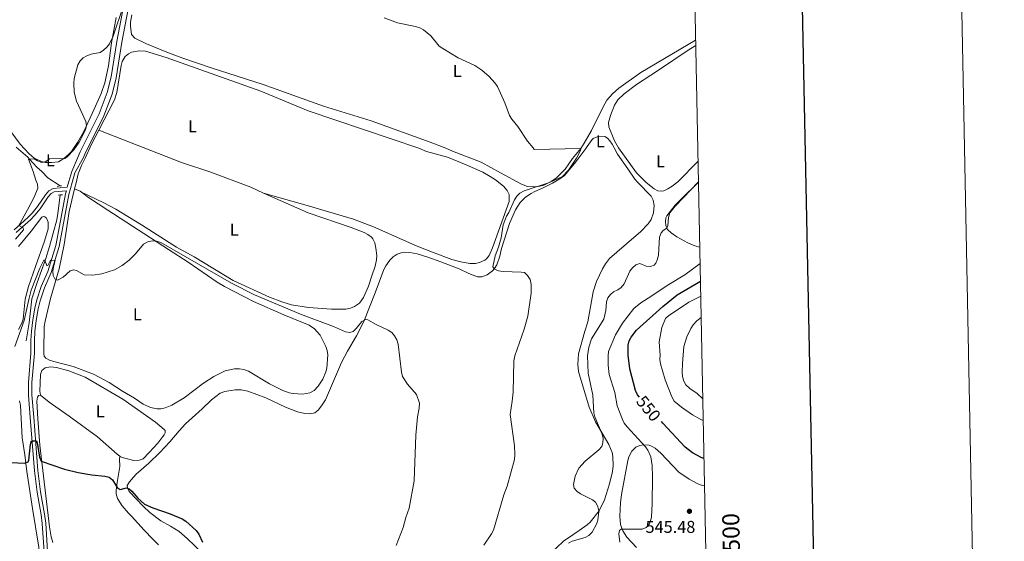
# Model space of a CAD drawing. Units: metres. Extents: x 634553 to 639066, y 699471 to 702528.
# Drawn here: x 638489 to 639066, y 700514 to 700819 of the extents above; entities that cross this region are included whole.
import ezdxf
from ezdxf.enums import TextEntityAlignment as Align

# ---------------------------------------------------------------- set-up
doc = ezdxf.new("R2010")
doc.units = ezdxf.units.M
doc.header["$MEASUREMENT"] = 0
doc.linetypes.add('DGN Style 2', pattern=[58.09191, 34.855146, -23.236764])
doc.linetypes.add('DGN Style 3', pattern=[81.328674, 58.09191, -23.236764])
for name, color, linetype, lineweight in [('Carátula', 7, 'Continuous', 0), ('Elementos auxiliares', 7, 'Continuous', 0), ('Entidades rústicas y varios', 7, 'Continuous', 0), ('Hidrografía', 7, 'Continuous', 0), ('Relieve y altimetría', 7, 'Continuous', 0), ('Textos de rotulación', 7, 'Continuous', 0), ('Viales y ferrocarril', 7, 'Continuous', 0)]:
    doc.layers.add(name, color=color, linetype=linetype, lineweight=lineweight)
doc.styles.add('Style-arial', font='arial.shx', dxfattribs={"bigfont": 'arialbig.shx'})
doc.styles.add('Style-Arial Narrow', font='txt')
doc.styles.add('Style-ariali', font='ariali.shx', dxfattribs={"bigfont": 'arialibig.shx'})
doc.styles.add('Style-font002', font='font002.shx')

# ---------------------------------------------------------------- blocks, each defined once
blk = doc.blocks.new('5PATER_88')
at = {"layer": 'Relieve y altimetría', "linetype": 'Continuous', "lineweight": 0}
h = blk.add_hatch(color=250, dxfattribs=at)
edge = h.paths.add_edge_path(flags=16)
edge.add_ellipse((0, 0), major_axis=(-1.095731442945028, -1.110710700472635), ratio=0.9994222409660317, start_angle=0, end_angle=360)

msp = doc.modelspace()

# ---------------------------------------------------------------- linework, layer by layer
at = {"layer": 'Carátula', "color": 7, "linetype": 'Continuous', "lineweight": 30, "flags": 128}
msp.add_lwpolyline([(635362.5760000001, 702243.6850000002), (635412.0360000001, 699829.199), (638966.2790000001, 699902.007), (638916.8800000001, 702313.4920000001), (635362.5760000001, 702243.6850000002)], dxfattribs=at)
at = {"layer": 'Carátula', "color": 7, "linetype": 'Continuous', "lineweight": 0}
msp.add_3dface([(634611.4210000001, 699470.9110000001), (639065.5560000001, 699558.3890000001), (639007.2370000001, 702527.8260000001), (634553.1020000001, 702440.348)], dxfattribs=at)
at = {"layer": 'Elementos auxiliares', "color": 250, "linetype": 'Continuous', "lineweight": 0}
msp.add_3dface([(635474.6599999999, 699881.8200000002, 452.433), (635429.76, 702195.1000000001, 489.54), (638855.8700000001, 702262.4199999999, 598.912), (638901.8999999999, 699949.1300000001, 512.856)], dxfattribs=at)
at = {"layer": 'Entidades rústicas y varios', "color": 92, "linetype": 'Continuous', "lineweight": 0, "extrusion": (-0.06864097379227749, -0.1999473580866852, 0.9773993404494412), "elevation": -183415.7858655435, "flags": 128}
msp.add_lwpolyline([(376409.3589368776, 850526.494443029), (376408.4680965375, 850526.7829936985), (376405.0392779038, 850526.9438252191)], dxfattribs=at)
at = {"layer": 'Entidades rústicas y varios', "color": 92, "linetype": 'Continuous', "lineweight": 0}
for points in [[(638545.4950000001, 700820.3800000001, 534.9970000000001), (638542.855, 700805.4890000002, 534.62), (638541.044, 700791.9600000001, 534.486), (638538.9299999999, 700782.1669999999, 534.3440000000002), (638536.7220000002, 700775.7949999999, 534.2660000000001), (638532.6680000002, 700766.652, 534.26), (638526.6340000001, 700753.6939999999, 534.321), (638522.959, 700747.176, 534.486), (638519.4099999999, 700741.9809999999, 534.669), (638517.7420000001, 700740.1440000001, 534.744), (638514.9199999999, 700737.8700000001, 534.8480000000001), (638511.8119999999, 700735.9140000001, 534.4920000000001), (638507.6159999999, 700735.4500000001, 534.5120000000002), (638504.1769999999, 700735.571, 534.847), (638501.7690000001, 700736.024, 535.293), (638498.537, 700737.5590000001, 535.894)], [(638554.784, 700821.8790000001, 535.11), (638553.959, 700817.652, 535), (638553.872, 700815.1580000002, 534.943), (638554.507, 700810.3790000001, 534.7950000000001), (638556.5519999999, 700808.1340000001, 534.725), (638563.3530000001, 700804.919, 534.5640000000001), (638575.2350000001, 700800.0750000001, 534.311), (638584.5730000001, 700796.5050000001, 534.174), (638601.128, 700790.787, 534.023), (638631.662, 700781.108, 533.7330000000002), (638667.0290000001, 700768.476, 533.6750000000001), (638694.79, 700759.7720000001, 533.7330000000002), (638729.4500000001, 700747.3870000001, 534.149), (638738.6240000001, 700743.8700000001, 534.201), (638742.4060000001, 700742.1969999999, 534.2230000000001), (638759.2309999999, 700735.6270000001, 533.802), (638770.5320000001, 700729.3729999999, 533.6220000000001), (638782.8459999999, 700722.74, 534.0220000000002), (638786.3840000001, 700721.4350000002, 534.0220000000002), (638789.8400000001, 700721.206, 534.2230000000001), (638793.6089999999, 700721.5770000002, 534.423), (638795.9979999999, 700722.304, 534.532), (638800.315, 700724.4330000001, 534.7130000000001), (638803.3030000001, 700726.4790000002, 534.823), (638808.5, 700731.6290000001, 534.823), (638812.77, 700737.79, 535.236), (638817.7139999999, 700743.6290000001, 535.936)], [(638817.7139999999, 700743.6290000001, 535.936), (638819.611, 700746.7280000001, 535.95), (638823.8200000002, 700754.243, 535.881), (638830.4110000001, 700767.7050000001, 536.173), (638832.804, 700771.861, 536.2480000000002), (638836.0789999999, 700775.655, 536.321), (638839.9110000001, 700778.9029999999, 536.447), (638852.773, 700788.1570000001, 536.708), (638884.8270000002, 700807.1529999999, 537.2850000000001)], [(638884.892, 700803.869, 537.5930000000001), (638881.0160000002, 700801.517, 537.4440000000001), (638862.4299999999, 700789.1270000001, 536.758), (638850.172, 700781.108, 536.861), (638842.926, 700775.564, 536.9160000000002), (638839.2790000001, 700772.148, 536.9160000000002), (638837.365, 700769.0090000001, 536.9160000000002), (638835.0330000002, 700763.0689999999, 536.899), (638833.844, 700758.8870000001, 536.861), (638834.0279999999, 700756.4099999999, 536.861), (638837.4070000001, 700748.1660000001, 536.861), (638839.7380000001, 700744.047, 536.9110000000002), (638850.257, 700729.412, 536.9110000000002), (638855.9099999999, 700723.7749999999, 537.111), (638860.548, 700720.065, 537.111), (638862.76, 700718.898, 537.111), (638864.79, 700718.6799999999, 537.111), (638866.307, 700718.9890000002, 537.111), (638868.5830000001, 700720.0040000001, 536.9200000000001), (638871.1780000001, 700721.5519999999, 536.977), (638874.494, 700724.1200000001, 537.111), (638886.2390000002, 700736.2010000001, 537.215)], [(638535.3910000002, 700754.4269999999, 533.684), (638544.628, 700772.1939999999, 533.88), (638545.9160000001, 700776.5349999999, 533.955), (638548.4040000001, 700792.2479999999, 534.12), (638549.0989999999, 700794.6140000002, 534.1710000000002), (638550.8540000002, 700797.4210000001, 534.23), (638552.7609999999, 700799.0860000001, 534.1750000000001), (638554.635, 700799.9809999999, 534.12), (638558.9739999999, 700800.882, 534.12), (638562.815, 700800.5870000002, 534.12), (638574.76, 700796.9080000002, 533.86), (638630.2560000002, 700777.1440000001, 533.552), (638658.027, 700765.794, 533.181), (638722.6850000002, 700743.838, 533.789), (638727.27, 700741.9110000001, 533.784), (638739.496, 700738.561, 532.648), (638750.5549999999, 700734.111, 532.87), (638760.219, 700729.7779999999, 533.001), (638764.6140000002, 700727.3840000001, 532.996), (638767.6130000001, 700725.361, 533.163), (638772.257, 700721.5719999999, 533.3970000000002), (638774.557, 700719.0190000001, 533.3970000000002), (638775.581, 700716.744, 533.3970000000002), (638775.676, 700712.5770000002, 533.3970000000002), (638765.94, 700685.527, 533.3970000000002), (638763.9330000001, 700681.145, 533.301), (638762.3230000001, 700679.1830000001, 533.197), (638761.4350000002, 700678.4280000001, 533.197), (638758.3450000001, 700676.912, 533.197), (638755.9240000001, 700676.3389999999, 533.197), (638752.6660000001, 700676.3630000001, 532.9970000000001), (638747.3630000001, 700677.2779999999, 532.705), (638742.175, 700678.642, 532.5880000000001), (638731.78, 700682.676, 532.196), (638720.7690000001, 700686.9680000001, 532.196), (638706.3250000001, 700693.392, 532.157), (638696.2150000001, 700697.801, 531.775), (638684.551, 700702.3, 531.533), (638657.4780000001, 700710.3829999999, 530.899), (638631.8829999999, 700717.621, 531.7960000000002)], [(638498.537, 700737.5590000001, 535.894), (638497.5109999999, 700738.094, 535.9680000000001), (638494.476, 700740.6939999999, 536.1940000000001), (638489.3790000001, 700746.213, 536.4), (638477.939, 700761.7890000001, 537.2140000000002)], [(638521.243, 700720.0050000001, 532.073), (638522.101, 700723.5549999999, 532.24), (638523.253, 700728.7849999999, 532.24), (638525.19, 700733.7550000001, 532.2480000000002), (638527.4639999999, 700738.1089999999, 533.2420000000001), (638531.1020000001, 700746.1780000001, 533.5930000000001), (638535.3910000002, 700754.4269999999, 533.684)], [(638631.8829999999, 700717.621, 531.7960000000002), (638624.415, 700720.959, 531.889), (638600.368, 700729.9369999999, 532.178), (638583.78, 700735.5120000001, 532.37), (638535.3910000002, 700754.4269999999, 533.684)], [(638813.027, 700517.689, 538.8670000000001), (638816.6310000002, 700520.145, 538.8670000000001), (638821.29, 700523.3890000001, 539.668), (638823.1120000001, 700525.054, 539.753), (638828.3999999999, 700531.7550000001, 540.162), (638831.44, 700538.1529999999, 540.4250000000001), (638834.378, 700547.4480000001, 540.4690000000002), (638836.1020000001, 700554.7350000001, 540.874), (638836.4639999999, 700557.9700000001, 540.797), (638836.273, 700563.706, 540.5550000000001), (638835.8759999999, 700565.7650000001, 540.4690000000002), (638833.997, 700570.402, 540.3000000000001), (638826.1200000001, 700583.726, 539.506), (638822.467, 700592.271, 538.8670000000001), (638816.3180000001, 700613.2420000001, 537.6660000000002), (638815.7860000001, 700617.3829999999, 537.6660000000002), (638816.3370000002, 700623.5140000001, 537.477), (638820.0580000001, 700636.8600000001, 537.0650000000002), (638821.733, 700642.307, 537.265), (638824.855, 700659.8500000001, 536.9200000000001), (638826.8489999999, 700665.771, 537.0650000000002), (638830.3100000002, 700673.3389999999, 537.0650000000002), (638832.003, 700676.2760000001, 537.0650000000002), (638834.494, 700679.392, 537.0650000000002), (638848.6300000001, 700691.574, 537.4450000000002), (638852.523, 700694.912, 537.866), (638857.1329999999, 700699.6359999999, 538.066), (638858.7390000002, 700702.1680000002, 538.066), (638860.1499999999, 700705.9750000001, 537.9590000000002), (638860.6170000001, 700710.24, 537.874), (638860.0560000001, 700713.4680000001, 537.6700000000001), (638858.8180000001, 700715.817, 537.6800000000001), (638850.9700000001, 700723.6980000001, 537.27), (638849.3, 700725.726, 537.071), (638845.04, 700731.7290000002, 536.6650000000001), (638839.1769999999, 700740.3319999999, 536.6650000000001), (638837.0870000002, 700743.9979999999, 536.8480000000001), (638836.02, 700746.1540000001, 536.806), (638834.6440000001, 700748.2100000001, 536.806), (638833.2830000002, 700749.7239999999, 536.806), (638831.594, 700750.682, 536.751), (638827.2220000002, 700750.486, 536.6410000000001), (638824.9160000001, 700749.4920000001, 536.513), (638824.2560000002, 700748.8740000002, 536.476), (638821.2609999999, 700744.8530000001, 536.312), (638820.5600000002, 700743.6840000001, 536.2670000000002)], [(638820.5600000002, 700743.6840000001, 536.2670000000002), (638814.7579999999, 700735.896, 535.2480000000002), (638807.9790000002, 700727.9060000001, 535.0650000000002), (638805.8740000001, 700726.27, 535.0650000000002), (638801.1200000001, 700723.398, 535.0650000000002), (638795.5950000001, 700720.5719999999, 534.864), (638790.723, 700718.608, 534.664), (638788.52, 700717.439, 534.7850000000001), (638785.1510000001, 700715.1059999999, 534.864), (638782.0260000001, 700712.0320000001, 534.864), (638779.3160000001, 700707.716, 534.864), (638775.926, 700699.7110000001, 534.698), (638771.223, 700685.2550000001, 534.664), (638770.1329999999, 700680.605, 534.4640000000002), (638768.466, 700675.561, 534.063), (638767.138, 700673.4569999999, 533.946), (638765.8520000001, 700672.1130000001, 533.8630000000002), (638762.6869999999, 700669.784, 533.663), (638759.7080000001, 700668.4920000001, 533.263), (638757.213, 700668.635, 533.083), (638752.0330000002, 700670.5150000001, 533.075), (638746.3530000001, 700673.2290000002, 532.662), (638735.669, 700677.338, 532.038), (638727.9739999999, 700680.1030000001, 532.1560000000001), (638721.8489999999, 700681.9909999999, 531.861), (638717.5970000002, 700682.838, 531.861), (638714.5079999999, 700682.926, 531.861), (638712.3859999999, 700682.6270000001, 531.861), (638710.038, 700681.774, 531.861), (638707.7910000001, 700680.3330000001, 531.861), (638705.7390000002, 700678.399, 531.638), (638703.4299999999, 700675.1130000001, 531.2520000000001), (638702.3100000002, 700672.8929999999, 531.08), (638697.2290000002, 700659.3100000002, 530.86), (638690.486, 700642.5460000001, 530.3240000000001), (638686.277, 700634.1570000001, 529.933), (638680.94, 700625.162, 529.4590000000002), (638677.5179999999, 700618.4890000002, 529.2910000000002), (638668.065, 700596.662, 528.086), (638665.8300000001, 700593.0750000001, 528.2570000000001), (638663.872, 700590.6240000002, 527.857), (638661.9569999999, 700589.007, 527.672), (638658.7350000001, 700588.396, 527.837), (638655.9739999999, 700588.5449999999, 527.857), (638651.6939999999, 700589.662, 528.057), (638644.717, 700592.3859999999, 527.657), (638633.1710000001, 700597.869, 527.657), (638622.7110000001, 700601.6939999999, 527.657), (638618.7930000002, 700602.4010000001, 527.457), (638615.2339999999, 700602.5310000001, 527.457), (638609.1910000001, 700601.483, 527.457), (638606.4210000001, 700600.5040000001, 527.325), (638601.2860000001, 700596.709, 527.275), (638595.956, 700591.3130000001, 527.056), (638586.2479999999, 700582.5580000001, 526.491), (638582.4280000001, 700578.5490000001, 526.0550000000001), (638576.9720000002, 700572.027, 525.855), (638571.1170000001, 700565.7470000001, 525.4540000000001), (638564.7270000001, 700559.611, 525.655), (638557.3570000001, 700553.189, 525.655), (638555.6300000001, 700551.409, 525.494), (638553.3459999999, 700548.5900000001, 525.254), (638552.1000000001, 700546.4060000001, 525.254), (638552.1780000001, 700545.217, 525.254), (638553.2150000001, 700543.0150000001, 525.254), (638561.5580000001, 700534.1669999999, 525.054), (638565.3260000001, 700530.6410000002, 524.8530000000001), (638571.7720000001, 700525.871, 524.739), (638577.382, 700522.7690000001, 525.054), (638582.5349999999, 700519.655, 524.8530000000001), (638587.1660000001, 700515.5760000001, 524.8530000000001), (638596.0419999999, 700506.8999999999, 525.224)], [(638886.4809999999, 700724.01, 540.0840000000002), (638884.534, 700721.994, 540.1130000000002), (638878.419, 700716.189, 539.913), (638872.9430000001, 700710.44, 539.913), (638868.0279999999, 700704.334, 539.913), (638867.4720000002, 700703.1120000001, 539.913), (638867.2679999999, 700701.0320000001, 540.1130000000002), (638867.4269999999, 700698.6440000001, 540.1130000000002), (638868.4140000001, 700696.3520000001, 540.1130000000002), (638870.4199999999, 700694.243, 540.306), (638873.7990000001, 700691.9650000001, 540.816), (638880.3160000001, 700688.426, 541.6850000000002), (638884.4340000001, 700686.706, 542.2280000000001), (638887.24, 700685.896, 542.715)], [(638521.243, 700720.0050000001, 532.073), (638518.061, 700706.8400000001, 531.457), (638515.051, 700687.4979999999, 530.4390000000001), (638512.1140000002, 700673.2720000001, 530.038), (638507.2050000001, 700655.8219999999, 529.037), (638503.936, 700642.6510000001, 528.909), (638503.4920000001, 700639.5260000001, 528.837), (638503.4110000001, 700634.9240000001, 529.037), (638503.233, 700629.939, 528.65), (638503.1429999999, 700623.507, 528.6360000000001), (638503.4539999999, 700622.091, 528.6360000000001), (638504.3759999999, 700621.0330000002, 528.6360000000001), (638506.6159999999, 700619.8659999999, 528.5840000000002), (638508.986, 700619.092, 528.471), (638520.4280000001, 700616.0249999999, 527.7960000000002), (638532.2309999999, 700611.5530000001, 528.015), (638541.382, 700606.777, 527.835), (638549.2540000001, 700601.6329999999, 528.0360000000002), (638556.304, 700597.5449999999, 528.0360000000002), (638561.2810000001, 700593.9970000001, 528.0360000000002), (638565.649, 700592.1400000001, 528.0360000000002), (638569.497, 700591.2660000002, 527.835), (638571.75, 700591.395, 527.635), (638574.1780000001, 700591.9890000002, 527.634), (638578.135, 700593.399, 527.835), (638585.3630000001, 700597.807, 528.0360000000002), (638596.6040000002, 700606.311, 528.0360000000002), (638602.788, 700610.334, 528.0360000000002), (638609.294, 700613.5120000001, 528.0360000000002), (638614.7590000001, 700614.794, 528.436), (638617.8500000001, 700614.807, 528.6360000000001), (638620.3019999999, 700614.341, 528.631), (638623.037, 700613.3160000001, 528.745), (638635.426, 700605.9340000001, 528.974), (638643.1059999999, 700602.1580000002, 529.037), (638646.9310000001, 700600.7120000002, 529.037), (638649.274, 700600.246, 529.037), (638654.5770000002, 700599.9510000001, 529.2370000000001), (638659.007, 700600.6580000002, 529.2370000000001), (638661.4199999999, 700602.1229999999, 529.3820000000001), (638663.925, 700604.652, 529.436), (638666.6290000001, 700608.7100000001, 529.563), (638668.365, 700612.9580000001, 529.6370000000002), (638668.9199999999, 700615.119, 529.6370000000002), (638669.4600000001, 700623.0140000001, 529.534), (638669.1680000002, 700625.4280000001, 529.437), (638668.3700000001, 700627.804, 529.437), (638664.9600000001, 700634.5050000001, 529.437), (638661.6359999999, 700638.236, 529.437), (638658.6499999999, 700640.3570000001, 529.437), (638643.736, 700646.4350000002, 529.6370000000002), (638626.0330000002, 700654.1699999999, 529.437), (638609.0789999999, 700662.9299999999, 529.985), (638604.744, 700665.5490000001, 530.047), (638587.7749999999, 700677.2380000001, 529.823), (638576.2409999999, 700684.6259999999, 529.902), (638540.703, 700707.6100000001, 530.804), (638529.4099999999, 700715.061, 531.639), (638525.186, 700718.1869999999, 531.9780000000001)], [(638525.186, 700718.1869999999, 531.979), (638538.402, 700711.905, 531.778), (638545.3870000001, 700708.1799999999, 531.778), (638560.4350000002, 700699.051, 531.778), (638580.9850000001, 700685.966, 531.778), (638591.199, 700680.277, 531.378), (638614.163, 700666.3940000001, 531.206), (638635.3, 700656.7370000001, 531.3240000000001), (638642.584, 700654.03, 531.2140000000002), (638648.1540000001, 700652.267, 531.378), (638658.2409999999, 700650.665, 531.174), (638671.6240000001, 700649.6370000001, 530.977), (638679.9909999999, 700649.7590000001, 531.178), (638682.855, 700650.246, 531.178), (638685.149, 700651.203, 531.336), (638687.976, 700653.146, 531.3720000000001), (638690.3530000001, 700656.4790000002, 531.4870000000001), (638693.2420000001, 700663.149, 531.581), (638695.3489999999, 700669.2420000001, 531.378), (638697.1599999999, 700674.7540000001, 531.578), (638698.0320000001, 700678.5349999999, 531.578), (638698.206, 700681.037, 531.578), (638697.6799999999, 700685.26, 531.778), (638697.0660000001, 700688.5290000001, 531.578), (638695.9169999999, 700690.7290000002, 531.578), (638694.9720000002, 700691.7239999999, 531.578), (638692.993, 700693.3450000001, 531.578), (638690.8540000002, 700694.5900000001, 531.578), (638683.0889999999, 700697.5079999999, 531.578), (638658.0330000002, 700705.9369999999, 531.4730000000001), (638631.8829999999, 700717.621, 531.7960000000002)], [(638488.3530000001, 700637.744, 530.6080000000002), (638490.2420000001, 700641.4639999999, 530.602), (638491.0800000001, 700643.811, 530.408), (638492.3470000002, 700655.5109999999, 530.715), (638494.1769999999, 700662.8670000001, 530.943), (638498.4010000001, 700674.659, 531.311), (638503.696, 700689.453, 532.297), (638505.682, 700696.6680000002, 532.811), (638505.6850000002, 700700.6660000001, 533.0110000000001), (638504.7830000002, 700702.865, 533.0110000000001), (638503.79, 700703.7220000002, 532.811), (638502.851, 700703.8060000001, 532.811), (638501.9709999999, 700703.4180000002, 532.811), (638495.7949999999, 700695.2080000001, 533.073), (638488.4680000001, 700686.321, 533.211)], [(638501.226, 700599.358, 526.294), (638500.807, 700601.7590000001, 526.6420000000002), (638501.0789999999, 700606.2810000001, 527.496), (638501.2350000001, 700611.3840000001, 527.496), (638502.0850000001, 700613.855, 527.496), (638504.0819999999, 700615.4110000001, 527.496), (638507.108, 700615.828, 527.496), (638510.5789999999, 700615.453, 527.496), (638517.817, 700613.6259999999, 526.866), (638527.4839999999, 700609.8200000002, 526.708), (638549.3929999999, 700597, 526.495), (638568.5220000001, 700583.4870000001, 526.294), (638573.588, 700579.3450000001, 526.169), (638574.2320000001, 700578.5900000001, 526.0940000000002), (638574.1769999999, 700577.382, 525.894), (638573.719, 700576.1799999999, 526.0940000000002), (638572.9269999999, 700575.0860000001, 526.294), (638569.871, 700571.3100000002, 526.495), (638564.8049999999, 700565.807, 525.903), (638561.3119999999, 700562.1880000001, 525.894), (638558.976, 700561.2830000002, 525.894), (638555.8630000001, 700561.0249999999, 525.77), (638549.834, 700562.591, 525.46), (638548.163, 700563.3589999999, 525.494), (638547.7239999999, 700563.676, 525.509)], [(638500.5460000001, 700507.3910000002, 523.23), (638500.3180000001, 700510.3160000001, 523.3340000000002), (638496.6410000002, 700533.0580000001, 524.837), (638493.3300000001, 700554.5989999999, 525.0310000000001), (638492.065, 700564.5140000001, 525.936), (638490.618, 700574.402, 526.309), (638489.4809999999, 700593.3840000001, 526.7370000000001), (638488.8899999999, 700596.0819999999, 526.937)], [(638501.226, 700599.358, 526.294), (638500.1799999999, 700599.1070000001, 526.294), (638499.5260000001, 700598.2120000002, 526.294), (638499.101, 700595.74, 526.294), (638499.6370000001, 700585.4099999999, 525.693), (638500.963, 700570.038, 525.4210000000002), (638506.5900000001, 700522.2640000001, 523.691), (638507.4639999999, 700516.538, 523.691), (638508.48, 700513.1939999999, 523.691)], [(638547.7239999999, 700563.676, 525.509), (638546.122, 700564.8350000001, 525.567), (638534.6270000001, 700574.986, 525.6940000000001), (638518.125, 700586.9720000002, 526.255), (638506.2620000001, 700595.3389999999, 526.294), (638501.226, 700599.358, 526.294)], [(638890.0179999999, 700546.294, 545.7190000000002), (638888.885, 700546.4520000002, 545.7190000000002), (638886.0700000002, 700547.5150000001, 545.7190000000002), (638880.9709999999, 700550.1560000001, 545.7190000000002), (638875.065, 700554.284, 545.5840000000002), (638864.548, 700565.324, 545.3190000000001), (638861.1070000001, 700568.341, 544.918), (638858.9450000002, 700569.5789999999, 544.755), (638857.6429999999, 700570.048, 544.7180000000001), (638854.3899999999, 700570.3740000002, 544.7180000000001), (638852.1980000001, 700569.9080000002, 544.7180000000001), (638849.9029999999, 700568.9350000002, 544.7180000000001), (638847.5719999999, 700566.5519999999, 544.7180000000001), (638845.8019999999, 700563.2100000001, 544.7180000000001), (638845.1240000001, 700561.1640000001, 544.7180000000001), (638841.3489999999, 700541.307, 544.317), (638840.79, 700536.2779999999, 544.1170000000001), (638840.442, 700528.6100000001, 544.307), (638840.9380000001, 700523.6440000001, 544.518), (638842.1170000001, 700520.0279999999, 544.918), (638844.538, 700516.324, 545.1180000000002), (638850.2420000001, 700510.2100000001, 546.3190000000001)], [(638570.413, 700511.855, 523.568), (638567.0689999999, 700515.003, 523.563), (638561.878, 700520.3870000001, 524.0840000000002), (638554.5050000001, 700528.5109999999, 524.091), (638552.69, 700530.3900000001, 524.491), (638549.037, 700534.6880000001, 524.491), (638546.324, 700538.8700000001, 524.684), (638545.6310000002, 700541.5819999999, 524.679), (638545.6340000001, 700543.6840000001, 524.691), (638546.1499999999, 700548.2100000001, 525.092), (638547.7579999999, 700557.521, 525.292), (638547.5680000001, 700562.0260000001, 525.692), (638547.7239999999, 700563.676, 525.509)], [(638795.186, 700502.28, 537.466), (638807.429, 700513.9890000002, 538.251), (638813.027, 700517.689, 538.8670000000001)]]:
    msp.add_polyline3d(points, dxfattribs=at)
at = {"layer": 'Hidrografía', "color": 142, "linetype": 'DGN Style 3', "lineweight": 13}
for points in [[(638486.9369999999, 700744.3829999999, 536.378), (638493.8260000001, 700738.507, 535.442), (638494.798, 700737.4880000001, 535.322), (638499.209, 700732.744, 533.5840000000002), (638502.0950000001, 700730.2370000001, 533.119), (638505.5140000001, 700726.6000000001, 532.638), (638512.6930000001, 700721.7720000001, 531.518)], [(638512.8289999999, 700716.4970000001, 530.717), (638511.6290000001, 700706.923, 530.717), (638510.842, 700701.9890000002, 530.438), (638506.5959999999, 700686.3659999999, 530.215), (638504.4340000001, 700679.3840000001, 530.063), (638499.24, 700665.2820000001, 529.3150000000002), (638496.125, 700655.619, 529.019), (638494.632, 700641.699, 528.6180000000002), (638492.8300000001, 700631.2280000001, 528.313)]]:
    msp.add_polyline3d(points, dxfattribs=at)
at = {"layer": 'Relieve y altimetría', "color": 30, "linetype": 'Continuous', "lineweight": 0, "flags": 128}
for points, elevation in [([(638506.5970000002, 700737.7120000002), (638515.4199999999, 700737.8790000001), (638516.94, 700738.885), (638520.726, 700742.925), (638523.9140000001, 700747.355), (638527.6399999999, 700754.5330000002), (638528.142, 700756.983), (638527.7830000002, 700759.5050000001), (638522.4380000001, 700771.3260000001), (638521.021, 700776.7280000001), (638520.7579999999, 700781.9780000001), (638520.9340000001, 700784.6170000001), (638523.192, 700792.7239999999), (638524.5040000001, 700794.905), (638526.3080000001, 700796.635), (638528.4750000001, 700797.9639999999), (638530.8520000001, 700798.926), (638536.118, 700799.905), (638538.2380000001, 700801.1669999999), (638540.1120000001, 700802.8870000001), (638541.635, 700804.8910000002), (638543.8250000001, 700809.4600000001), (638549.7860000001, 700827.317)], 535), ([(638702.548, 700820.0700000002), (638710.3489999999, 700817.271), (638720.8100000002, 700815.084), (638723.2749999999, 700814.23), (638725.4750000001, 700813.0449999999), (638729.821, 700809.5519999999), (638734.7649999999, 700803.6429999999), (638736.8, 700802.115), (638745.709, 700796.6640000001), (638755.4870000001, 700792.3319999999), (638759.7420000001, 700789.4269999999), (638763.8530000001, 700785.888), (638767.3300000001, 700782.0330000002), (638768.7679999999, 700779.9839999999), (638773.0700000002, 700770.4510000001), (638775.899, 700762.898), (638777.165, 700760.7390000002), (638780.7760000001, 700756.5360000001), (638786.4480000001, 700747.9600000001), (638789.7560000002, 700744.0260000001), (638790.298, 700743.1070000001), (638817.7139999999, 700743.6290000001)], 535), ([(638815.0419999999, 700738.0260000001), (638817.4299999999, 700742.567), (638817.7139999999, 700743.6290000001)], 535), ([(638486.581, 700690.6000000001), (638491.3810000002, 700696.1059999999), (638491.0789999999, 700697.294), (638488.5719999999, 700698.7080000001), (638493.6290000001, 700707.811), (638497.467, 700715.1880000001), (638499.628, 700720.3900000001), (638499.5090000001, 700722.7579999999), (638498.5060000002, 700725.048), (638496.9439999999, 700730.2270000001), (638494.1529999999, 700737.4739999999)], 535), ([(638494.1529999999, 700737.4739999999), (638497.4870000001, 700737.538), (638499.5020000001, 700736.3770000001), (638502.125, 700735.5580000001), (638504.0390000001, 700735.9010000001), (638506.182, 700737.1810000001), (638506.5970000002, 700737.7120000002)], 535), ([(638760.774, 700511.6400000001), (638765.3319999999, 700518.2540000001), (638766.523, 700520.4510000001), (638772.5410000001, 700540.9569999999), (638774.4469999999, 700546.017), (638778.7540000001, 700561.717), (638778.9650000001, 700564.5349999999), (638778.6910000001, 700569.6040000002), (638776.2290000002, 700588.0930000001), (638777.486, 700595.925), (638777.9680000001, 700601.1570000001), (638778.4299999999, 700619.3659999999), (638778.9880000001, 700622.4510000001), (638784.426, 700637.925), (638786.676, 700645.5090000001), (638788.6329999999, 700659.02), (638788.5970000002, 700664.1499999999), (638787.861, 700667.0689999999), (638786.369, 700669.3800000001), (638784.5530000001, 700671.1089999999), (638782.696, 700671.4060000001), (638772.057, 700671.6200000001), (638769.4060000001, 700672.1240000002), (638767.084, 700673.021), (638766.1410000002, 700674.4380000001), (638767.554, 700680.898), (638769.4340000001, 700685.9909999999), (638770.926, 700691.3659999999), (638772.111, 700699.0160000002), (638774.04, 700704.0760000001), (638775.4850000001, 700706.298), (638778.7080000001, 700713.6170000001), (638780.091, 700715.8500000001), (638781.9070000001, 700717.567), (638784.4430000001, 700718.9210000001), (638799.3319999999, 700723.814), (638806.8459999999, 700727.3659999999), (638810.4610000001, 700731.0060000002), (638815.0419999999, 700738.0260000001)], 535), ([(638864.5580000001, 700694.3970000001), (638865.871, 700695.7180000001), (638867.9880000001, 700697.044), (638868.6340000001, 700698.4909999999), (638868.9510000001, 700703.3119999999), (638869.7080000001, 700706.078), (638872.8759999999, 700709.9439999999), (638886.4780000001, 700724.1810000001)], 540), ([(638810.466, 700512.757), (638812.476, 700513.9850000001), (638820.1740000001, 700516.1610000001), (638822.3870000001, 700517.3180000001), (638824.2620000001, 700519.142), (638826.7050000001, 700523.8670000001), (638827.5490000001, 700526.273), (638828.1310000002, 700531.287), (638828.0430000002, 700532.7120000002), (638827.459, 700534.6310000002), (638826.2180000001, 700536.804), (638824.375, 700538.071), (638817.4750000001, 700541.5249999999), (638815.388, 700542.892), (638813.7509999999, 700545.02), (638813.274, 700547.162), (638814.3, 700551.9569999999), (638816.5020000001, 700556.564), (638820.176, 700560.6390000001), (638828.0860000001, 700567.3), (638829.923, 700569.3640000002), (638830.5789999999, 700571.4750000001), (638830.76, 700573.9739999999), (638830.0689999999, 700576.5419999999), (638825.8180000001, 700586.5819999999), (638825.26, 700589.02), (638824.7080000001, 700599.2550000001), (638821.994, 700612.1270000001), (638821.611, 700622.4539999999), (638822.341, 700627.507), (638823.9610000001, 700632.3999999999), (638831.1510000001, 700643.8130000001), (638832.338, 700648.804), (638832.565, 700653.9469999999), (638833.3360000001, 700656.3219999999), (638834.896, 700658.1529999999), (638836.8289999999, 700659.7380000001), (638839.1910000001, 700660.926), (638841.2050000001, 700662.4029999999), (638842.9450000002, 700664.399), (638846.3970000001, 700671.8180000001), (638847.9650000001, 700673.8600000001), (638849.78, 700675.5619999999), (638852.1200000001, 700676.3400000001), (638855.9620000002, 700674.7409999999), (638858.432, 700674.5900000001), (638860.5410000001, 700675.3319999999), (638861.5850000001, 700676.6040000002), (638862.54, 700678.913), (638863.1159999999, 700681.446), (638863.7339999999, 700691.858), (638864.5580000001, 700694.3970000001)], 540), ([(638486.3030000001, 700627.7820000001), (638491.7039999999, 700643.0590000001), (638494.369, 700655.3219999999), (638495.858, 700660.787), (638500.936, 700673.6070000001), (638503.2890000001, 700678.304), (638503.7990000001, 700678.2679999999), (638504.926, 700675.1040000002), (638505.466, 700675.2830000002), (638507.1599999999, 700678.3970000001), (638509.8130000001, 700678.065), (638508.8659999999, 700674.4970000001), (638508.524, 700671.8700000001), (638508.6359999999, 700669.3720000001), (638509.6270000001, 700667.3620000001), (638511.253, 700666.608), (638514.4620000002, 700668.361), (638518.554, 700672.1769999999), (638520.497, 700672.6540000001), (638522.4240000001, 700672.217), (638526.9240000001, 700669.8), (638531.9450000002, 700669.6429999999), (638537.2450000001, 700670.2520000001), (638544.521, 700672.7069999999), (638549.0830000001, 700675.179), (638553.0900000001, 700678.399), (638556.8080000001, 700681.9870000001), (638561.662, 700687.794), (638564.1610000001, 700689.0060000002), (638566.6699999999, 700689.5530000001), (638569.2209999999, 700689.4550000001), (638571.7890000001, 700688.7380000001), (638613.1880000001, 700664.898), (638626.5800000001, 700658.1359999999), (638653.4199999999, 700646.645), (638672.8360000001, 700639.5819999999), (638679.902, 700636.358), (638682.4410000001, 700635.9979999999), (638684.288, 700636.6930000001), (638686.142, 700638.369), (638689.3620000001, 700642.517), (638691.5040000001, 700643.581), (638692.9240000001, 700643.341), (638697.848, 700640.6470000001), (638704.8870000001, 700637.4600000001), (638706.929, 700635.919), (638708.6070000001, 700634.067), (638709.871, 700631.6799999999), (638710.757, 700629.148), (638712.5410000001, 700612.7080000001), (638713.284, 700610.3219999999), (638716.145, 700605.7749999999), (638721.4680000001, 700599.8049999999), (638723.216, 700594.605), (638722.9780000001, 700591.8030000001), (638721.8940000001, 700586.689), (638721.0079999999, 700576.0349999999), (638720.0789999999, 700549.1769999999), (638717.1570000001, 700533.209), (638715.2409999999, 700527.7339999999), (638713.662, 700521.9839999999), (638709.5519999999, 700511.3600000001)], 530), ([(638887.4269999999, 700676.476), (638878.5020000001, 700669.7490000002), (638869.159, 700664.1610000001), (638856.9500000001, 700656.0719999999), (638852.6570000001, 700653.4060000001), (638848.5930000001, 700650.037), (638842.1020000001, 700641.4809999999), (638837.8670000001, 700634.584), (638833.8530000001, 700624.8180000001), (638833.5900000001, 700622.3300000001), (638833.686, 700616.8389999999), (638834.2450000001, 700611.358), (638837.49, 700600.8360000001), (638838.8729999999, 700593.1769999999), (638841.9439999999, 700585.1699999999), (638843.0870000002, 700582.919), (638844.7990000001, 700580.8999999999), (638855.4550000001, 700569.1259999999), (638856.878, 700567.0770000002), (638858.5660000001, 700563.2100000001), (638859.3250000001, 700558.2820000001), (638859.611, 700551.5040000001), (638859.442, 700535.7849999999), (638858.9520000002, 700528.148), (638858.4569999999, 700525.6980000001), (638857.5600000002, 700523.5900000001), (638855.848, 700521.915), (638853.4770000001, 700520.967), (638843.163, 700520.9950000001), (638841.253, 700520.8670000001), (638840.1669999999, 700520.2139999999), (638839.8970000001, 700518.3049999999), (638840.449, 700513.3289999999)], 545), ([(638889.2560000002, 700584.561), (638887.8840000001, 700585.092), (638883.0290000001, 700587.757), (638876.6340000001, 700592.3080000001), (638872.358, 700595.8910000002), (638870.8090000001, 700598.355), (638866.9510000001, 700608.412), (638864.2590000001, 700617.703), (638863.8189999999, 700620.1640000001), (638863.973, 700622.842), (638863.5530000001, 700630.645), (638865.0630000001, 700639.0279999999), (638867.1390000001, 700644.1680000002), (638869.209, 700645.902), (638875.4140000001, 700649.973), (638880.8520000001, 700653.7290000002), (638887.8080000001, 700657.315)], 555), ([(638889.0060000002, 700597.1400000001), (638885.7209999999, 700600.314), (638881.4770000001, 700603.2679999999), (638879.138, 700605.3759999999), (638877.8729999999, 700607.6120000001), (638877.135, 700610.301), (638876.909, 700612.7910000001), (638877.1769999999, 700617.8200000002), (638878.0009999999, 700627.9140000001), (638879.773, 700633.4480000001), (638881.983, 700638.4080000002), (638883.3929999999, 700640.4700000001), (638885.5530000001, 700642.78), (638888.0560000001, 700644.878)], 560)]:
    msp.add_lwpolyline(points, dxfattribs=dict(at, elevation=elevation))
at = {"layer": 'Relieve y altimetría', "color": 30, "linetype": 'Continuous', "lineweight": 30, "flags": 128}
for points, elevation in [([(638851.9469999999, 700598.094), (638850.824, 700599.476), (638849.632, 700602.024), (638846.3219999999, 700614.6850000002), (638845.288, 700622.7550000001), (638845.3160000001, 700628.652), (638845.9909999999, 700631.065), (638847.1040000002, 700633.324), (638850.2370000001, 700637.382), (638865.594, 700651.2420000001), (638873.9480000001, 700658.0519999999), (638887.6340000001, 700666.0619999999)], 550), ([(638889.7010000001, 700562.1980000001), (638888.0619999999, 700562.8729999999), (638882.9639999999, 700565.6939999999), (638878.7220000002, 700568.994), (638865.6710000001, 700583.057), (638864.861, 700583.8620000001)], 550), ([(638484.101, 700559.8740000002), (638491.956, 700559.601), (638494.065, 700560.3430000001), (638494.486, 700561.3840000001), (638495.4340000001, 700570.548), (638496.054, 700572.6170000001), (638498.9029999999, 700572.621), (638499.5930000001, 700570.5660000001), (638500.588, 700562.9970000001), (638501.5680000001, 700560.6410000002), (638515.3270000002, 700556.118), (638523.2849999999, 700554.173), (638531.2890000001, 700552.7409999999), (638538.9880000001, 700552.0279999999), (638541.3700000001, 700551.27), (638543.49, 700549.7720000001), (638546.1529999999, 700545.3180000001), (638547.8790000001, 700544.132), (638551.6840000001, 700545.0320000001), (638553.182, 700544.6030000001), (638554.77, 700543.2309999999), (638558.217, 700539.0590000001), (638562.189, 700535.6560000001), (638567.0430000002, 700533.3859999999), (638577.0850000001, 700529.939), (638584.2609999999, 700526.9110000001), (638586.4010000001, 700525.6170000001), (638592.453, 700520.0680000001), (638593.994, 700517.9510000001), (638596.0519999999, 700513.3890000001)], 525)]:
    msp.add_lwpolyline(points, dxfattribs=dict(at, elevation=elevation))
at = {"layer": 'Viales y ferrocarril', "color": 1, "linetype": 'DGN Style 2', "lineweight": 0, "elevation": 531.717, "flags": 128}
for points in [[(638511.1120000001, 700721.5120000001), (638512.6930000001, 700721.7720000001)], [(638512.6930000001, 700721.7720000001), (638513.5040000001, 700721.9060000001)]]:
    msp.add_lwpolyline(points, dxfattribs=at)
at = {"layer": 'Viales y ferrocarril', "color": 1, "linetype": 'DGN Style 2', "lineweight": 0, "extrusion": (0.07826413149750526, 0.009038201670680205, 0.9968916875124907), "elevation": 56835.84057204083, "flags": 128}
msp.add_lwpolyline([(622839.4547787701, -712419.4996284093), (622839.4547787701, -712420.6800668872)], dxfattribs=at)
at = {"layer": 'Viales y ferrocarril', "color": 1, "linetype": 'DGN Style 2', "lineweight": 0, "extrusion": (0.07762663476794895, 0.008987744573149312, 0.996941987290179), "elevation": 56393.46135171197, "flags": 128}
msp.add_lwpolyline([(622628.9858206881, -712639.7744458884), (622628.9858206881, -712641.1436916665)], dxfattribs=at)
at = {"layer": 'Viales y ferrocarril', "color": 250, "linetype": 'DGN Style 3', "lineweight": 0}
for points in [[(638553.5930000001, 700830.3300000001, 535.039), (638548.9780000001, 700805.8030000001, 534.1660000000002), (638545.4909999999, 700785.0349999999, 533.7910000000002), (638543.2200000001, 700775.5430000002, 533.78), (638538.2919999999, 700762.7470000001, 533.486), (638527.1410000002, 700740.422, 533.068), (638526.2020000002, 700738.0850000001, 533.0070000000001), (638521.4210000001, 700729.5109999999, 531.818), (638519.7830000002, 700723.8230000001, 531.787), (638517.851, 700716.663, 531.018), (638514.355, 700697.8630000001, 531.006), (638512.2810000001, 700686.3999999999, 530.13), (638507.4750000001, 700671.0950000001, 529.816), (638503.5930000001, 700662.1570000001, 529.289), (638500.996, 700654.6059999999, 528.965), (638499.8840000001, 700649.8119999999, 529.0160000000001), (638498.709, 700643.105, 528.708), (638497.9909999999, 700636.537, 528.802), (638497.69, 700631.3459999999, 529.003), (638497.699, 700623.8700000001, 528.215), (638496.149, 700606.6950000002, 527.2380000000002), (638496.149, 700599.5190000001, 526.4680000000001), (638497.2679999999, 700586.4450000002, 525.5160000000001), (638499.744, 700555.2110000001, 524.5790000000001), (638501.358, 700542.8800000001, 523.919), (638503.689, 700529.689, 523.409), (638504.314, 700524.5150000001, 523.207), (638505.3300000001, 700507.8160000001, 522.609)], [(638516.9680000001, 700721.0660000001, 532.628), (638508.699, 700720.216, 531.818), (638506.2020000002, 700718.9350000002, 532.0840000000002), (638504.2380000001, 700716.625, 532.619), (638499.4770000001, 700709.649, 533.02), (638496.3759999999, 700705.9160000001, 533.7430000000002), (638493.959, 700703.4140000001, 534.221), (638489.4790000002, 700699.3520000001, 534.221), (638485.8459999999, 700696.1020000001, 534.953)]]:
    msp.add_polyline3d(points, dxfattribs=at)
at = {"layer": 'Viales y ferrocarril', "color": 250, "linetype": 'Continuous', "lineweight": 0}
for points in [[(638550.6570000001, 700830.953, 535.039), (638546.024, 700806.328, 534.1660000000002), (638542.5490000001, 700785.6329999999, 533.7910000000002), (638540.348, 700776.4350000002, 533.78), (638535.544, 700763.959, 533.486), (638524.402, 700741.6529999999, 533.068), (638522.9439999999, 700738.023, 532.974), (638519.538, 700730.2020000002, 531.818), (638517.8559999999, 700724.3600000001, 531.787), (638516.9680000001, 700721.0660000001, 532.628)], [(638503.3350000001, 700507.6710000001, 522.609), (638502.321, 700524.334, 523.207), (638501.7100000001, 700529.3940000001, 523.409), (638499.3810000002, 700542.5770000002, 523.919), (638497.7550000001, 700555.0020000001, 524.5790000000001), (638495.2749999999, 700586.28, 525.5160000000001), (638494.148, 700599.4340000001, 526.4680000000001), (638494.1499999999, 700606.7860000001, 527.2380000000002), (638495.6980000001, 700623.959, 528.215), (638495.689, 700631.4029999999, 529.003), (638495.9979999999, 700636.7039999999, 528.802), (638496.7280000001, 700643.3859999999, 528.708), (638497.923, 700650.2110000001, 529.0160000000001), (638499.071, 700655.159, 528.965), (638501.7280000001, 700662.882, 529.289), (638505.598, 700671.794, 529.816), (638510.3360000001, 700686.8790000001, 530.13), (638512.388, 700698.2239999999, 531.006), (638515.8999999999, 700717.1059999999, 531.018), (638516.4099999999, 700718.9990000002, 532.587), (638509.2779999999, 700718.2650000001, 531.818), (638507.469, 700717.3360000001, 532.0840000000002), (638505.831, 700715.4099999999, 532.619), (638501.0760000001, 700708.4439999999, 533.02), (638497.8670000001, 700704.581, 533.7430000000002), (638495.3520000001, 700701.9770000001, 534.221), (638490.8180000001, 700697.865, 534.221), (638487.0449999999, 700694.4909999999, 534.953)]]:
    msp.add_polyline3d(points, dxfattribs=at)

# ---------------------------------------------------------------- block references
at = {"layer": 'Relieve y altimetría', "color": 250, "linetype": 'Continuous', "lineweight": 0}
msp.add_blockref('5PATER_88', (638881.2050000001, 700531.4040000001, 545.479), dxfattribs=at)

# ---------------------------------------------------------------- texts
at = {"layer": 'Carátula', "color": 7, "linetype": 'Continuous', "lineweight": 0, "style": 'Style-font002'}
msp.add_text('4.700.500', height=10.000002, rotation=91.139924844337, dxfattribs=at).set_placement((638900.93975944, 700499.9499700607), align=Align.TOP_CENTER)
at = {"layer": 'Entidades rústicas y varios', "color": 92, "linetype": 'Continuous', "lineweight": 0, "style": 'Style-Arial Narrow'}
for p in [(638745.2521597835, 700789.020001, 534.8820000000002), (638590.2501597834, 700756.6410010002, 532.914), (638829.0201597834, 700747.9260010001, 536.6130000000002), (638507.0081597836, 700736.7860010002, 534.801), (638864.2851597836, 700736.1000010001, 537.051), (638614.6831597836, 700696.1680010002, 531.578), (638558.0151597835, 700646.6660010001, 529.1420000000002), (638536.2251597835, 700589.946001, 526.2810000000001)]:
    msp.add_text('L', height=7.000002000000001, dxfattribs=at).set_placement(p, align=Align.MIDDLE_CENTER)
at = {"layer": 'Textos de rotulación', "color": 27, "linetype": 'Continuous', "lineweight": 0, "style": 'Style-ariali'}
msp.add_text('550', height=7.000002000000001, rotation=309.0830909567445, dxfattribs=at).set_placement((638857.2704947083, 700591.538374359, 550), align=Align.MIDDLE_CENTER)
at = {"layer": 'Textos de rotulación', "color": 250, "linetype": 'Continuous', "lineweight": 0, "style": 'Style-arial'}
msp.add_text('545.48', height=7.000002000000001, dxfattribs=at).set_placement((638855.5109999999, 700518.7760000001, 545.479))

doc.saveas('drawing.dxf')
